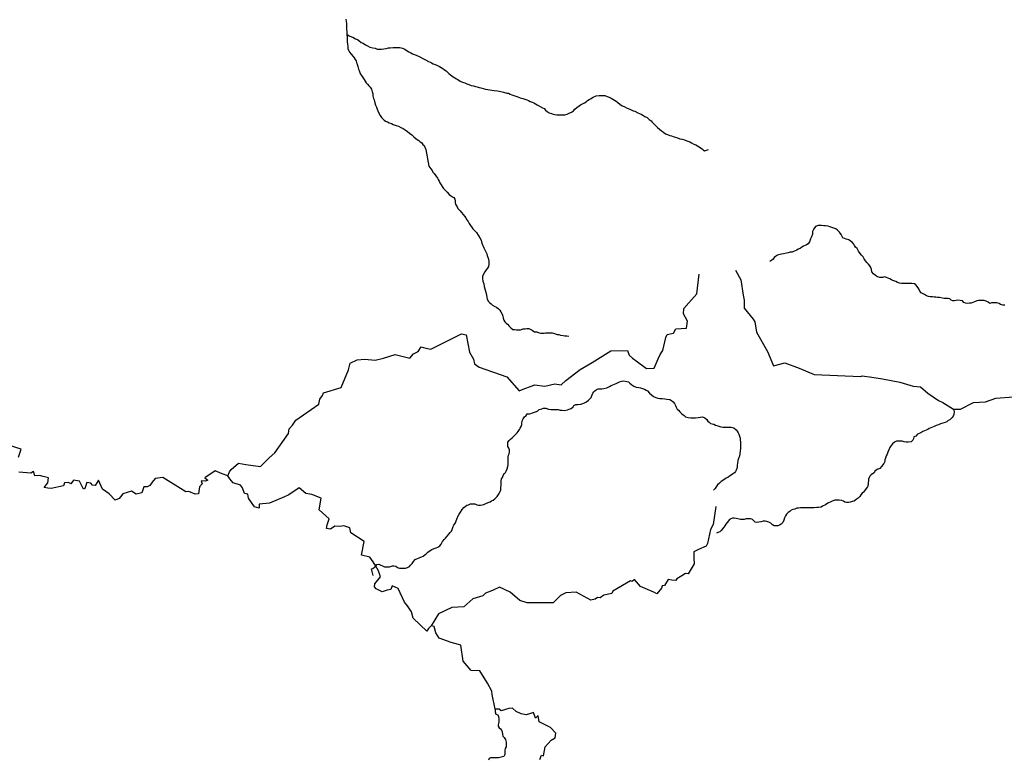
# Model space of a CAD drawing. Units: metres. Extents: x 355826 to 891729, y -1498176 to -574893.
# Drawn here: x 485582 to 543464, y -1256150 to -1212696 of the extents above; entities that cross this region are included whole.
import ezdxf

# ---------------------------------------------------------------- set-up
doc = ezdxf.new("R2010")
doc.units = ezdxf.units.M

msp = doc.modelspace()

# ---------------------------------------------------------------- linework, layer by layer
at = {"layer": '0RIOS_PRC'}
for points in [[(504763.38, -1212663.63), (504773.09, -1212789.13), (504788.5, -1212940), (504792.69, -1213034.13), (504795.72, -1213178.38), (504799.88, -1213272.63), (504803.63, -1213385.5), (504818.78, -1213548.88)], [(504818.78, -1213548.88), (504957.31, -1213648.5), (505081.03, -1213707.63), (505174.47, -1213722.25), (505328.59, -1213819.63), (505433.81, -1213865.75), (505520.03, -1213924.13), (505661.38, -1214033.75), (505766.63, -1214079.88), (505914.5, -1214177.25), (506019.72, -1214223.38), (506161.63, -1214308), (506341.97, -1214349.5), (506478.88, -1214377.5), (506596.75, -1214417.75), (506721.72, -1214420.38), (506852.91, -1214423.25), (506990.78, -1214407.5), (507128.81, -1214385.38), (507260.69, -1214356.88), (507354.69, -1214346.38), (507536.31, -1214331.5), (507648.78, -1214334), (507754.97, -1214336.25), (507930.06, -1214333.75), (508079.19, -1214374.63), (508184.56, -1214414.5), (508277.16, -1214466.75), (508363.25, -1214531.25), (508461.94, -1214589.88), (508566.91, -1214648.5), (508665.91, -1214694.63), (508789.75, -1214747.5), (508920, -1214794.13), (509025.09, -1214846.63), (509111.72, -1214886.13), (509278.34, -1214983.75), (509445.63, -1215050.13), (509612.25, -1215147.75), (509704.97, -1215193.63), (509797.72, -1215239.63), (509896.84, -1215279.38), (510002.09, -1215325.5), (510138.44, -1215378.63), (510255.88, -1215437.63), (510360.72, -1215502.63), (510459.28, -1215567.5), (510551.63, -1215632.13), (510643.66, -1215709.38), (510729.47, -1215786.5), (510815.25, -1215863.63), (510901.06, -1215940.75), (511073.5, -1216057.38), (511165.97, -1216115.75), (511252.31, -1216167.75), (511345.06, -1216213.75), (511480.56, -1216304.5), (511610.66, -1216357.38), (511740.75, -1216410.38), (511864.59, -1216463.25), (511988.56, -1216509.88), (512118.78, -1216556.63), (512268.19, -1216584.88), (512373.56, -1216624.75), (512479.5, -1216639.63), (512584.72, -1216685.88), (512690.81, -1216694.38), (512833.53, -1216741.38), (512970.41, -1216769.5), (513101.06, -1216797.38), (513219.34, -1216818.75), (513337.78, -1216833.88), (513474.81, -1216855.63), (513661.81, -1216878.5), (513761.5, -1216893.25), (513861.19, -1216907.88), (514016.56, -1216948.88), (514215.22, -1217009.63), (514308.81, -1217018), (514407.81, -1217064), (514513.16, -1217103.88), (514624.78, -1217144), (514748.78, -1217190.5), (514872.75, -1217237.13), (515009.38, -1217277.75), (515158.47, -1217318.63), (515276.22, -1217365), (515387.84, -1217405.13), (515493.22, -1217445), (515598.31, -1217497.5), (515703.53, -1217543.63), (515808.78, -1217589.75), (515907.63, -1217642.13), (516006.47, -1217694.38), (516179.47, -1217786), (516308.84, -1217870.25), (516407.69, -1217922.63), (516499.31, -1218018.63), (516597.91, -1218083.5), (516708.41, -1218173.75), (516839.03, -1218201.63), (516944.41, -1218241.5), (517043.81, -1218268.75), (517149.75, -1218283.63), (517255.97, -1218285.88), (517355.94, -1218288.13), (517493.38, -1218291.13), (517637.34, -1218281.63), (517757.03, -1218240.38), (517889.34, -1218193.13), (518028.47, -1218120.88), (518130.22, -1218041.5), (518225.88, -1217955.88), (518340.56, -1217858), (518474.28, -1217748), (518556.75, -1217693.38), (518670.47, -1217639.38), (518778.06, -1217579), (518885.66, -1217518.63), (518955.91, -1217451.25), (519063.53, -1217390.88), (519145.84, -1217342.5), (519285.66, -1217238.88), (519468.66, -1217161.38), (519644, -1217146.38), (519743.97, -1217148.5), (519850.16, -1217150.88), (519975.13, -1217153.5), (520117.84, -1217200.5), (520235.56, -1217247), (520346.91, -1217299.63), (520451.88, -1217358.25), (520550.56, -1217416.88), (520649.13, -1217481.75), (520741.31, -1217552.75), (520870.16, -1217662.13), (520993.16, -1217752.5), (521117, -1217805.38), (521253.19, -1217864.75), (521352.16, -1217910.88), (521482.09, -1217970.13), (521636.47, -1218055), (521742.56, -1218063.63), (521915.41, -1218161.38), (522008.13, -1218207.25), (522107.13, -1218253.38), (522212.06, -1218312), (522335.63, -1218377.5), (522465.28, -1218449.25), (522593.97, -1218564.88), (522698.78, -1218629.88), (522759.31, -1218719), (522832.63, -1218795.88), (522967.41, -1218918), (523083.63, -1219033.38), (523193.97, -1219129.75), (523310.59, -1219226.38), (523427.47, -1219310.5), (523544.38, -1219394.5), (523661.97, -1219447.25), (523792.03, -1219500.25), (523904.06, -1219521.5), (523996.94, -1219561.13), (524115.09, -1219588.75), (524251.41, -1219641.88), (524394, -1219695.25), (524524.88, -1219710.63), (524661.25, -1219763.75), (524797.63, -1219816.88), (524977.5, -1219877.25), (525076.5, -1219923.25), (525205.88, -1220007.63), (525329.88, -1220054.13), (525434.75, -1220112.88), (525521.13, -1220164.88), (525601.25, -1220216.88), (525693.63, -1220275.25), (525767.25, -1220339.63), (525840.75, -1220410.13), (526067.5, -1220327.38)], [(504818.78, -1213548.88), (504838.91, -1213768.75), (504842.22, -1213900.5), (504840, -1214000.75), (504849.56, -1214132.63), (504865.81, -1214245.88), (504881.38, -1214390.38), (504916.91, -1214479), (504976.59, -1214605.63), (505067.81, -1214720.5), (505183.59, -1214854.63), (505244.28, -1214937.5), (505304.81, -1215026.63), (505352.72, -1215121.63), (505387.97, -1215222.75), (505423.5, -1215311.38), (505451.97, -1215437.38), (505498.47, -1215595.13), (505534.03, -1215683.63), (505575.13, -1215803.63), (505623.28, -1215886.25), (505683.69, -1215981.63), (505756.28, -1216089.75), (505822.5, -1216204.13), (505882.63, -1216312), (505949.41, -1216401.25), (506028.81, -1216484.38), (506114.34, -1216574.13), (506187.5, -1216657.13), (506259.84, -1216777.88), (506300.25, -1216929.25), (506335.34, -1217036.63), (506345.06, -1217162.25), (506385.31, -1217319.88), (506420.88, -1217408.38), (506467.09, -1217578.63), (506507.75, -1217717.5), (506549, -1217831.25), (506590.09, -1217951.25), (506637.84, -1218052.63), (506703.63, -1218185.75), (506769.31, -1218325.13), (506848.03, -1218439.75), (506927.44, -1218523), (507006.84, -1218606.13), (507093.34, -1218652), (507198.44, -1218704.38), (507303.53, -1218756.88), (507433.78, -1218803.5), (507532.75, -1218849.63), (507712.84, -1218903.63), (507842.94, -1218956.63), (507985.25, -1219022.5), (508115.19, -1219081.75), (508244.44, -1219172.25), (508373.69, -1219262.88), (508502.97, -1219353.5), (508637.91, -1219469.25), (508748, -1219578.25), (508864.63, -1219674.88), (508957.06, -1219733.25), (509037.03, -1219791.5), (509116.31, -1219881), (509215.03, -1219939.5), (509288.19, -1220022.63), (509355.53, -1220086.88), (509403.13, -1220194.5), (509462.97, -1220314.88), (509637.56, -1221301.5), (509755.44, -1221458.75), (509829.84, -1221565.63), (509873.06, -1221659.75), (509953.88, -1221741.63), (510046.91, -1221873.63), (510133.66, -1222005.5), (510183.19, -1222087.13), (510232.66, -1222181.38), (510275.78, -1222288), (510356.41, -1222401.25), (510424.63, -1222501.75), (510505.25, -1222614.88), (510604.63, -1222728.13), (510704.09, -1222828.88)], [(510704.09, -1222828.88), (510822.13, -1222961), (510903.03, -1223030.25), (511015.19, -1223099.75), (511096.22, -1223150.25), (511158.19, -1223244.5), (511176.31, -1223344.88), (511188.19, -1223451.38), (511212.47, -1223570.5), (511293.06, -1223689.88), (511336.25, -1223784), (511466.72, -1223928.75), (511547.5, -1224016.75), (511653.09, -1224136.38), (511733.78, -1224243.25), (511808.22, -1224343.88), (511851.41, -1224438), (511938.28, -1224551.13), (512006.34, -1224676.75), (512074.47, -1224783.63), (512136.5, -1224871.63), (512229.63, -1224984.75), (512341.56, -1225091.88), (512440.97, -1225198.88), (512527.59, -1225355.88), (512639.25, -1225506.75), (512707.13, -1225657.38), (512756.16, -1225820.5), (512793.09, -1225914.63), (512830.06, -1226008.75), (512873.31, -1226096.63), (512928.88, -1226215.88), (512990.63, -1226341.5), (513033.69, -1226460.63), (513070.63, -1226554.75), (513113.5, -1226705.25), (513156.22, -1226874.63), (513155.66, -1226968.5), (513155.06, -1227062.5), (513148.03, -1227187.75), (513091.09, -1227287.63), (513002.88, -1227393.63), (512920.84, -1227505.88), (512838.69, -1227643.25), (512794.06, -1227774.5), (512787.09, -1227893.5), (512804.88, -1228050.13), (512872.66, -1228213.25), (512890.41, -1228376.25), (512933.38, -1228508), (512970.06, -1228645.88), (513006.69, -1228790.13), (513043, -1228990.75), (513060.94, -1229122.38), (513135.22, -1229248), (513216, -1229336.13), (513290.66, -1229399.13), (513371.59, -1229462.13), (513508.69, -1229544.25), (513608.5, -1229588.63), (513720.56, -1229676.88), (513813.84, -1229765), (513875.78, -1229865.63), (513943.75, -1229997.5), (513986.75, -1230122.88), (514004.84, -1230235.75), (514047.88, -1230355), (514097.28, -1230455.38), (514184.47, -1230518.5), (514252.81, -1230594), (514358.5, -1230701), (514451.66, -1230808), (514576.22, -1230896.38), (514676.28, -1230896.88), (514795.06, -1230910), (514913.91, -1230910.63), (515014, -1230911.13), (515176.91, -1230868.13), (515302.13, -1230850), (515402.25, -1230844.38), (515508.59, -1230844.88), (515620.91, -1230889.25), (515714.44, -1230939.88), (515838.97, -1231028.25), (515982.78, -1231041.5), (516113.84, -1231086), (516220.09, -1231105.38), (516313.88, -1231112.13), (516407.69, -1231112.63), (516501.59, -1231100.63), (516645.56, -1231088.88), (516745.63, -1231089.38), (516889.5, -1231090.13), (517014.28, -1231140.88), (517176.63, -1231191.88), (517270.41, -1231198.63), (517370.31, -1231224.13), (517526.53, -1231250), (517620.28, -1231263.13), (517739.09, -1231270), (517864.09, -1231289.38)], [(543486.25, -1229460.25), (543379.94, -1229459.63), (543236.25, -1229433.75), (543161.56, -1229370.75), (543018, -1229332.5), (542861.63, -1229325.38), (542717.75, -1229337.13), (542605, -1229361.63), (542511.56, -1229298.5), (542405.69, -1229229), (542287, -1229203.38), (542149.44, -1229196.38), (542049.38, -1229195.75), (541943, -1229201.5), (541842.88, -1229213.5), (541717.44, -1229263), (541604.63, -1229306.25), (541516.81, -1229343.38), (541422.94, -1229355.38), (541291.5, -1229361), (541172.69, -1229360.38), (541085.44, -1229309.75), (540998.44, -1229215.38), (540867.25, -1229189.63), (540736, -1229176.38), (540635.81, -1229194.63), (540541.88, -1229219.25), (540441.81, -1229218.63), (540342, -1229174.38), (540261.13, -1229098.75), (540155, -1229073.13), (540061.19, -1229072.63), (539929.81, -1229071.88), (539823.63, -1229052.63), (539661.13, -1229026.63), (539542.38, -1229013.5), (539436.13, -1229000.38), (539342.38, -1228993.63), (539236.06, -1228986.88), (539104.81, -1228973.63), (538998.56, -1228966.75), (538898.75, -1228922.5), (538780.38, -1228840.38), (538661.88, -1228789.63), (538568.38, -1228739), (538500.19, -1228638.5), (538450.75, -1228544.25), (538407.5, -1228456.38), (538314.31, -1228355.63), (538271.06, -1228274), (538183.88, -1228210.88), (538027.63, -1228191.25), (537915.06, -1228190.63), (537808.75, -1228190.13), (537708.63, -1228189.63), (537571.06, -1228188.88), (537427.19, -1228188.13), (537295.94, -1228168.63), (537183.63, -1228130.5), (537077.56, -1228086), (536915.44, -1228010), (536828.06, -1227972), (536734.56, -1227927.63), (536640.94, -1227889.63), (536547.44, -1227839), (536422.5, -1227813.25), (536303.5, -1227837.75), (536140.81, -1227849.38), (536009.69, -1227811.13), (535885.19, -1227722.75), (535766.94, -1227628.25), (535680.06, -1227515), (535662.19, -1227370.88), (535619.13, -1227251.63), (535550.94, -1227151), (535489, -1227056.75), (535383.25, -1226962.25), (535296.31, -1226861.63), (535221.94, -1226748.5), (535166.38, -1226635.38), (535073.19, -1226528.5), (534986.19, -1226440.25), (534899.5, -1226295.75), (534812.88, -1226145), (534719.63, -1226056.88), (534657.63, -1225968.88), (534608.13, -1225880.88), (534515.06, -1225761.38), (534427.75, -1225717.13), (534328.19, -1225635.13), (534165.81, -1225596.75), (534072.19, -1225558.63), (533972.44, -1225508), (533916.81, -1225401.25), (533867.25, -1225319.5), (533774.25, -1225187.5), (533656.25, -1225055.38), (533550.31, -1224992.25), (533438.06, -1224941.5), (533325.69, -1224903.38), (533207.06, -1224871.38), (533113.44, -1224833.38), (532950.94, -1224813.75), (532857.19, -1224800.63), (532725.88, -1224793.75), (532613.31, -1224793.13), (532513.25, -1224792.63), (532369.06, -1224842), (532274.38, -1224985.5), (532192.06, -1225141.63), (532178.63, -1225291.88), (532121.31, -1225460.75), (532070.5, -1225579.5), (532019.44, -1225748.38), (531924.88, -1225866.88), (531837, -1225916.5), (531755.38, -1225959.88), (531667.56, -1226009.5), (531560.88, -1226065.38), (531454.06, -1226133.63), (531341.25, -1226177), (531259.56, -1226232.88), (531077.69, -1226313.38), (530983.63, -1226350.38), (530883.5, -1226362.5), (530758.13, -1226399.38), (530664.25, -1226411.38), (530488.81, -1226454.38), (530357.38, -1226472.38), (530263.38, -1226497), (530125.63, -1226521.38), (530018.75, -1226614.75), (529930.75, -1226676.88), (529880.13, -1226770.5), (529798.5, -1226826.5), (529679.19, -1226894.75)], [(497825.09, -1239487.63), (497925, -1239265.75), (498005.91, -1239113.88), (498439.47, -1238760.13), (498879.25, -1238826.25), (499731.66, -1238940.38), (500246.16, -1238432.25), (500588.19, -1238139.63), (501383.91, -1237013.25), (501429.72, -1236740), (501609.72, -1236524.75), (501806.31, -1236234.25), (503159.63, -1235291.88), (503218.5, -1234993.88), (503373.44, -1234778), (503436.81, -1234623.38), (504488.66, -1234311.38), (504908.88, -1233276), (505017.38, -1232883.25), (505412.63, -1232682), (505862.31, -1232635.25), (506475.19, -1232694.63), (506959, -1232573), (507652.47, -1232374.88), (508507.84, -1232584.63), (508738.66, -1232335), (509000.06, -1232181.63), (509183.75, -1231908.5), (509447.5, -1232001.5), (509759.59, -1232060.13), (510150, -1231851.25), (511550.91, -1231146), (511820.28, -1231209), (512024.53, -1232228.63), (512264.19, -1232635.38), (512315.88, -1232920.5), (512600, -1233117), (514209.84, -1233685.5), (514939.81, -1234496.38), (515281, -1234362), (515611.59, -1234255), (515847.09, -1234141.38), (516457.06, -1234218.25), (517036.28, -1234088.38), (517418.44, -1234153.38), (517692.06, -1233894.63), (518530.09, -1233254.13), (519225.59, -1232837.25), (520325.09, -1232159), (521315.63, -1232137.5), (521407.66, -1232410.75), (521604.66, -1232578), (521814.22, -1232745.38), (522436.41, -1233197.13), (522873.16, -1233165.13), (523117.72, -1232619.13), (523235.66, -1232372.38), (523393.69, -1232126.38), (523567.31, -1231375.38), (523653.91, -1231190.88), (524013.91, -1231114.63), (524147, -1230863.25), (524774.44, -1230824.75), (524833.31, -1230405.88), (524601.5, -1229984.13), (524630.94, -1229655.25), (524911, -1229326.13), (525395.81, -1228794.63), (525522.69, -1227640.25)], [(527657.81, -1227419), (527969.56, -1227970.5), (528103.38, -1228883.38), (528169.94, -1229176.38), (528162.56, -1229651.5), (528695.75, -1230282.63), (528789.94, -1230452.88), (528892.81, -1231045.75), (529537.94, -1232192.13), (529886.19, -1233038.63), (530566.5, -1232865.38), (531407.44, -1233162.88), (532281.81, -1233539), (535021.19, -1233661.13), (535112.38, -1233612.63), (535672.06, -1233696.13), (536293.94, -1233800.88), (537327.5, -1233993.88), (538104.5, -1234229.88), (538534.88, -1234265.63), (538960.69, -1234633.38), (539593.19, -1235070.25), (539853.81, -1235190.88), (540469.56, -1235587.38)], [(506522.03, -1244807.63), (506575.94, -1244712.13), (506694.97, -1244687.75), (506807.25, -1244738.38), (506900.78, -1244782.75), (507025.53, -1244839.75), (507194.44, -1244840.63), (507325.81, -1244841.38), (507488.75, -1244792.13), (507582.63, -1244786.38), (507688.84, -1244805.75), (507782.19, -1244887.63), (507907.09, -1244919.63), (508063.44, -1244926.75), (508163.53, -1244927.25), (508269.91, -1244921.63), (508376.53, -1244878.38), (508502.03, -1244816.38), (508565, -1244747.88), (508647, -1244641.88), (508735.34, -1244523.38), (508829.88, -1244411.13), (508974.13, -1244355.5), (509062, -1244305.88), (509193.66, -1244262.75), (509300.28, -1244219.5), (509394.63, -1244138.63), (509489, -1244051.5), (509583.31, -1243976.88), (509708.97, -1243889.88), (509803.28, -1243815.25), (509953.69, -1243772.13), (510072.81, -1243729), (510166.94, -1243685.63), (510286.34, -1243598.63), (510349.44, -1243511.25), (510444.22, -1243361.5), (510532.63, -1243230.5), (510614.44, -1243155.75), (510709.06, -1243031), (510809.84, -1242918.88), (510891.78, -1242825.38), (510961.13, -1242738), (510999.25, -1242644.25), (511056.59, -1242481.75), (511107.22, -1242388.13), (511195.63, -1242257.13), (511246.41, -1242144.63), (511284.59, -1242038.38), (511335.59, -1241888.38), (511417.81, -1241744.75), (511499.91, -1241626.25), (511600.94, -1241476.5), (511695.53, -1241358), (511777.19, -1241302.13), (511871.5, -1241227.5), (511959.31, -1241190.38), (512084.69, -1241147.13), (512203.53, -1241147.88), (512328.66, -1241148.5), (512447.19, -1241199.25), (512547.19, -1241212.25), (512672.25, -1241219.25), (512866.44, -1241176.38), (512991.88, -1241127), (513123.59, -1241071.38), (513230.25, -1241021.88), (513324.38, -1240972.25), (513418.56, -1240916.38), (513506.53, -1240854.25), (513575.78, -1240785.63), (513645.03, -1240717.13), (513727.13, -1240592.38), (513822.03, -1240423.75), (513860.16, -1240330), (513873.63, -1240179.88), (513880.63, -1240060.88), (513881.34, -1239948.13), (513894.72, -1239810.5), (513914.34, -1239672.75), (513958.66, -1239591.63), (514009.5, -1239466.63), (514053.78, -1239385.5), (514135.66, -1239298.25), (514186.22, -1239217.13), (514237.09, -1239085.88), (514281.75, -1238948.25), (514301.13, -1238848.25), (514301.72, -1238754.25), (514302.59, -1238616.5), (514297.22, -1238478.75), (514297.81, -1238384.75), (514310.91, -1238290.88), (514349, -1238203.38), (514368.53, -1238078.25), (514375.53, -1237959.38), (514332.31, -1237871.38), (514282.88, -1237777.25), (514271.22, -1237639.38), (514278.22, -1237520.5), (514360.13, -1237426.88), (514435.75, -1237339.63), (514523.78, -1237265), (514593, -1237202.75), (514674.75, -1237134.25), (514737.72, -1237065.75), (514832.16, -1236972.25), (514888.97, -1236891.13), (514958.47, -1236778.88), (515002.78, -1236697.63), (515053.44, -1236597.75), (515091.69, -1236485.25), (515104.91, -1236372.5), (515130.84, -1236228.63), (515181.44, -1236141.25), (515250.91, -1236035.13), (515351.53, -1235948), (515420.88, -1235860.75), (515546.03, -1235855.13), (515633.81, -1235824.25), (515734.13, -1235787.25), (515853.16, -1235756.5), (515953.47, -1235719.5), (516041.31, -1235682.38), (516123.13, -1235601.38), (516273.56, -1235552.13), (516373.84, -1235521.25), (516511.41, -1235528.25), (516661.22, -1235579.25), (516830, -1235598.88), (516942.59, -1235599.5), (517042.69, -1235600), (517149, -1235600.63), (517242.81, -1235607.38), (517355.16, -1235645.5), (517455.25, -1235646), (517617.78, -1235659.38), (517793.16, -1235622.75), (517887.25, -1235585.75), (518006.41, -1235536.25), (518119.63, -1235436.63), (518163.91, -1235355.5), (518283.09, -1235306), (518401.97, -1235300.38), (518570.94, -1235288.75), (518683.81, -1235245.5), (518784.13, -1235208.5), (518903.41, -1235140.25), (519010.25, -1235059.38), (519092.06, -1234978.38), (519180.22, -1234884.88), (519237.5, -1234728.63), (519275.59, -1234641.13), (519326.16, -1234560), (519401.59, -1234497.75), (519489.59, -1234429.38), (519596.22, -1234386.13), (519690.03, -1234386.63), (519796.44, -1234374.63), (519927.84, -1234369), (520097, -1234326.13), (520253.84, -1234251.75), (520360.63, -1234183.5), (520448.44, -1234146.38), (520555, -1234109.38), (520636.59, -1234066), (520730.69, -1234022.63), (520837.34, -1233973), (520987.75, -1233930), (521100.44, -1233911.88), (521281.56, -1233956.63), (521375.34, -1233963.38), (521449.91, -1234045.13), (521568.13, -1234146), (521692.69, -1234234.38), (521829.97, -1234285.25), (521979.94, -1234311), (522073.69, -1234324.13), (522198.53, -1234362.25), (522317.06, -1234413), (522404.38, -1234457.38), (522485.38, -1234507.88), (522609.69, -1234633.75), (522715.38, -1234734.5), (522839.88, -1234835.38), (522983.38, -1234892.5), (523089.44, -1234937), (523214.5, -1234943.88), (523352.03, -1234957.13), (523508.31, -1234970.5), (523620.84, -1234983.63), (523802.06, -1235009.63), (523908.09, -1235060.25), (524001.38, -1235148.5), (524082.06, -1235249.13), (524131.44, -1235355.88), (524174.5, -1235468.75), (524223.84, -1235581.75), (524304.81, -1235638.63), (524398, -1235733), (524516.19, -1235846.38), (524646.81, -1235959.75), (524727.75, -1236022.88), (524871.25, -1236073.75), (525040.06, -1236093.38), (525221.44, -1236094.38), (525315.31, -1236088.63), (525471.81, -1236064.38), (525584.5, -1236046.25), (525728.5, -1236034.5), (525859.5, -1236085.25), (525977.69, -1236192.38), (526027.19, -1236280.25), (526108.06, -1236343.38), (526195.13, -1236425.25), (526288.88, -1236438.25), (526388.81, -1236463.88), (526494.81, -1236514.5), (526632.19, -1236559.13), (526794.5, -1236610), (526944.44, -1236635.88), (527100.81, -1236636.75), (527269.69, -1236637.63), (527407.31, -1236638.38), (527569.63, -1236683.13), (527694.06, -1236790.25), (527762.31, -1236878.25), (527811.88, -1236959.88), (527861.31, -1237054.13), (527898.06, -1237173.38), (527934.88, -1237286.25), (527940.44, -1237399), (527952.31, -1237499.38), (527964.25, -1237593.38), (527963.38, -1237731.13), (527962.38, -1237887.63), (527942.75, -1238031.63), (527916.69, -1238194.38), (527890.81, -1238332), (527852.69, -1238425.75), (527801.56, -1238594.5), (527788.06, -1238751.13), (527762.31, -1238863.63), (527761.75, -1238957.63), (527748.56, -1239064), (527697.94, -1239157.75), (527659.88, -1239245.13), (527603.06, -1239326.25), (527483.75, -1239394.5), (527402, -1239463), (527307.81, -1239518.88), (527201.06, -1239587.13), (527107, -1239630.5), (526975, -1239730), (526824.19, -1239835.75), (526717.31, -1239922.88), (526604.06, -1240022.38), (526515.81, -1240134.63), (526465.13, -1240240.88), (526370.63, -1240340.63)], [(540469.56, -1235587.38), (540893.44, -1235570.25), (541645.94, -1235182), (542355.88, -1235150.13), (542972.06, -1234927.88), (544013.69, -1234852)], [(540469.56, -1235587.38), (540517.13, -1235726.75), (540497.38, -1235883.25), (540459.19, -1235989.5), (540402.38, -1236070.63), (540263.88, -1236207.75), (540169.81, -1236251), (540075.56, -1236313.25), (539987.75, -1236356.63), (539856.13, -1236399.75), (539718.25, -1236442.88), (539586.63, -1236492.25), (539467.44, -1236541.75), (539348.31, -1236591.25), (539241.69, -1236640.75), (539147.63, -1236677.88), (539053.5, -1236721.13), (538959.44, -1236764.5), (538877.81, -1236807.88), (538670.94, -1236888.25), (538564.13, -1236962.88), (538451.25, -1237006.13), (538357.19, -1237049.5), (538256.44, -1237155.38), (538149.75, -1237211.13), (538130.31, -1237317.63), (538086, -1237405), (537985.38, -1237492.25), (537816.38, -1237510.13), (537685, -1237509.38), (537578.81, -1237490), (537466.5, -1237451.88), (537366.38, -1237451.25), (537272.56, -1237450.75), (537116.19, -1237456.25), (537009.5, -1237512), (536896.31, -1237611.63), (536808.06, -1237711.38), (536726, -1237836.25), (536681.31, -1237973.75), (536618, -1238098.75), (536573.5, -1238217.5), (536522.75, -1238323.75), (536484.44, -1238448.75), (536440, -1238555), (536433.13, -1238655.25), (536388.56, -1238774), (536237.31, -1238954.88), (536136.56, -1239060.75), (536030, -1239104), (535929.5, -1239166.13), (535854.06, -1239228.38), (535803.44, -1239322), (535721.75, -1239378), (535640.06, -1239433.88), (535558.31, -1239508.63), (535513.94, -1239602.38), (535475.88, -1239689.88), (535475.25, -1239790.13), (535468.31, -1239890.25), (535455.13, -1239996.63), (535429.25, -1240140.63), (535347.25, -1240246.63), (535252.63, -1240371.38), (535177.06, -1240452.38), (535114.06, -1240521), (535019.63, -1240620.75), (534962.75, -1240708.13), (534874.56, -1240814.13), (534761.44, -1240894.88), (534642.06, -1240982), (534510.56, -1241006.25), (534403.94, -1241049.63), (534297.56, -1241055.25), (534191.25, -1241054.75), (534097.5, -1241041.63), (534010.31, -1240984.88), (533904.19, -1240946.75), (533747.94, -1240933.38), (533629.06, -1240932.63), (533510.25, -1240932), (533334.75, -1240987.5), (533228.06, -1241043.25), (533121.44, -1241086.5), (533027.25, -1241148.63), (532945.63, -1241198.38), (532782.44, -1241285.13), (532694.56, -1241334.75), (532544.31, -1241352.75), (532437.94, -1241364.75), (532281.5, -1241370.13), (532137.69, -1241369.38), (532025.06, -1241368.75), (531862.44, -1241367.88), (531768.63, -1241367.38), (531593.44, -1241372.75), (531487.13, -1241378.38), (531374.44, -1241390.38), (531261.75, -1241402.25), (531155.19, -1241445.5), (531036.06, -1241482.5), (530942, -1241519.63), (530847.69, -1241600.5), (530753.56, -1241643.88), (530652.81, -1241756), (530602.19, -1241843.38), (530551.44, -1241955.88), (530500.44, -1242106), (530443.31, -1242243.38), (530348.94, -1242330.63), (530254.75, -1242386.5), (530148.13, -1242429.75), (530054.25, -1242435.5), (529929.19, -1242428.63), (529835.75, -1242371.75), (529736.31, -1242271), (529611.56, -1242220.13), (529511.75, -1242169.5), (529405.5, -1242162.75), (529286.69, -1242155.88), (529148.81, -1242198.88), (529042.38, -1242210.88), (528917.19, -1242229), (528817.13, -1242222.13), (528736.31, -1242146.63), (528661.75, -1242071), (528568.19, -1242026.63), (528436.94, -1242013.5), (528280.56, -1242012.63), (528173.88, -1242062.13), (528080.06, -1242067.88), (527948.69, -1242067.25), (527805.13, -1242022.63), (527692.69, -1241996.88), (527580.19, -1241983.88), (527480.06, -1241983.25), (527392.31, -1242020.38), (527310.69, -1242070), (527165.75, -1242232.13), (527083.81, -1242331.88), (527039.38, -1242431.88), (526982.56, -1242513), (526900.63, -1242612.75), (526818.75, -1242700), (526736.94, -1242781), (526630.31, -1242824.25), (526536.19, -1242873.88)], [(485513.19, -1238402.75), (485676.28, -1237927.88), (484988, -1237710.88)], [(497825.09, -1239487.63), (497478.94, -1239378), (497076.63, -1239199.38), (496471.22, -1239617.88), (496643.97, -1239746.75), (496512.47, -1239802.13), (496252.09, -1239787.13), (496315.97, -1239966.88), (496156.78, -1240147.38), (496098, -1240558.5), (495899.69, -1240572.38), (495529.53, -1240412), (495346.19, -1240428.63), (493997.72, -1239586), (493555, -1239658.13), (493370.25, -1239860.75), (493235.78, -1240056.88), (493066.16, -1240136.5), (492873, -1240143), (492757.97, -1240487.63), (492420.47, -1240564.25), (492155.72, -1240398.38), (491643.66, -1240549.5), (491509.22, -1240728.75), (491421.25, -1240821.25), (491202.25, -1240931.25), (490832.41, -1240550.75), (490458.22, -1240286), (490211.34, -1239744.13), (490025.84, -1240055.38), (489858, -1240047.75), (489762.09, -1239935.63), (489527.13, -1239894.13), (489418.91, -1240231.75), (489330.25, -1240288.13), (489201.97, -1240007.13), (489089.94, -1239804.25), (488745.06, -1239741), (488593.5, -1239969.88), (488451.88, -1239892.13), (488218.5, -1239908.63), (488158, -1240083.5), (487438.5, -1240245.63), (487241, -1240214.75), (487015.81, -1240188.5), (487236.09, -1239898), (487268.38, -1239607), (486963.66, -1239539.25), (486749.06, -1239480.5), (486473.06, -1239496.25), (486386.91, -1239246.13), (486232.63, -1239331.63), (485526.56, -1239282.75)], [(506522.03, -1244807.63), (506366.97, -1244542), (506159.69, -1244266.63), (505665.53, -1244164.25), (505827.81, -1243360.25), (505041.59, -1242842.5), (504990.19, -1242544.75), (504634.25, -1242424.88), (504392.5, -1242478.13), (504107.34, -1242450.13), (503860.59, -1242621.5), (503625.47, -1242596.88), (503660.34, -1242368.75), (503772.88, -1242023.88), (503190.06, -1241487.38), (503309.59, -1240808.38), (502757.72, -1240589.25), (502407.78, -1240542.38), (502016.34, -1240203), (501406.09, -1240613.88), (501140.53, -1240727), (500258, -1241092.38), (499662.66, -1241151.5), (499660, -1241397.88), (499383.28, -1241324.75), (499033.19, -1240807.75), (498995.34, -1240580.75), (498788.25, -1240534.13), (498687.63, -1240192.75), (498557.78, -1240049.5), (498139.47, -1239915.88), (497944.06, -1239670.88), (497825.09, -1239487.63)], [(526497.38, -1241298), (526349.94, -1242351.38), (526193.44, -1242642.63), (526023.19, -1243469.25), (525929.56, -1243630.88), (525481.94, -1243821), (525218.19, -1243966.88), (525205.69, -1244323.75), (525236.13, -1244663.88), (524880.38, -1245250.5), (524715.13, -1245242.38), (524509.25, -1245379.25), (524209.94, -1245547.13), (524152.63, -1245651.63), (523922.44, -1245632.13), (523695.16, -1245592.63), (523484.78, -1245943.13), (523341.75, -1245950.5), (523313.63, -1246095.88), (523038.5, -1246425.13), (522897.25, -1246349.38), (522082.31, -1246007.13), (521717.75, -1245585.25), (521584.97, -1245700.88), (521482.94, -1245666.25), (520447.53, -1246272.75), (520387.03, -1246407.38), (519918.84, -1246501.63), (519712.59, -1246656.13), (519540, -1246637.75), (519412.63, -1246735.88), (519165.5, -1246806.63), (518303.16, -1246335.13), (517678.5, -1246361), (517374.13, -1246531.25), (516946.44, -1246963.13), (515415.03, -1246959.13), (514981.72, -1246825.25), (514410.5, -1246336.63), (513792.69, -1246035.75), (513372.31, -1246239), (512973.22, -1246384.75), (512809.53, -1246540), (512226.72, -1246720.13), (511700.56, -1247185.25), (510990.13, -1247237.13), (510202.97, -1247596.88), (509777.63, -1248315.38)], [(506365.5, -1245343.38), (506255.31, -1244960.88), (506349.25, -1244948.88), (506437.38, -1244861.63), (506522.03, -1244807.63)], [(509777.63, -1248315.38), (509615.59, -1248470.75), (509509.78, -1248614.5), (508703.41, -1247865), (508616.13, -1247486.25), (508377.94, -1247132.25), (508194.41, -1246920), (507830.22, -1246121.13), (507477.75, -1245956), (507398.06, -1246168.25), (507186.53, -1246214.5), (506896.28, -1246309.5), (506541.31, -1246144.38), (506431.25, -1246014.13), (506462.31, -1245848.75), (506784.41, -1245432.5), (506674.22, -1245068.38), (506522.03, -1244807.63)], [(513526.19, -1253211.75), (513348.88, -1252348.5), (513330.63, -1252144.38), (513087.31, -1251677.13), (512636.38, -1250952), (512120.44, -1250932.13), (511650.88, -1250377.5), (511515, -1249449.75), (511378.28, -1249396.75), (510942.06, -1249280.38), (510235.19, -1249043.13), (510051.66, -1248712.88), (509949.13, -1248343.75), (509777.63, -1248315.38)], [(516160.81, -1256168.5), (516261.44, -1255914), (516378.41, -1255954), (516467.34, -1255422.63), (516821.59, -1255027), (517065.28, -1254880.88), (517108.66, -1254607.63), (516777.09, -1254284.5), (516112.47, -1253947.38), (516052.53, -1253579.13), (515908.72, -1253742.38), (515780.44, -1253408), (515545.88, -1253476.5), (515349.13, -1253535.63), (515054.72, -1253470.88), (514761.81, -1253335.88), (514557.88, -1253140.88), (514331.84, -1253161.75), (513895.38, -1253296.75), (513764.66, -1253196.13), (513526.19, -1253211.75)], [(513526.19, -1253211.75), (513535.81, -1253364.88), (513578.78, -1253490.38), (513691, -1253547.38), (513734.19, -1253641.5), (513752.13, -1253773.13), (513744.59, -1253967.25), (513718.63, -1254117.38), (513718, -1254211.38), (513761.22, -1254299.25), (513842.19, -1254356), (513897.94, -1254444), (513947.31, -1254544.5), (513965.25, -1254676.13), (513983.31, -1254782.63), (514057.78, -1254877), (514144.69, -1254977.63), (514187.44, -1255140.75), (514186.38, -1255303.63), (514173.09, -1255422.5), (514116.16, -1255522.38), (514102.94, -1255635), (514102.06, -1255766.5), (514101.47, -1255860.5), (514044.38, -1255985.38), (513887.78, -1256015.88), (513737.38, -1256058.88), (513599.75, -1256058.13), (513480.91, -1256057.5), (513387.09, -1256057), (513268.22, -1256056.25), (513180.28, -1256112.13), (513135.91, -1256205.88)]]:
    msp.add_lwpolyline(points, dxfattribs=at)

doc.saveas('drawing.dxf')
